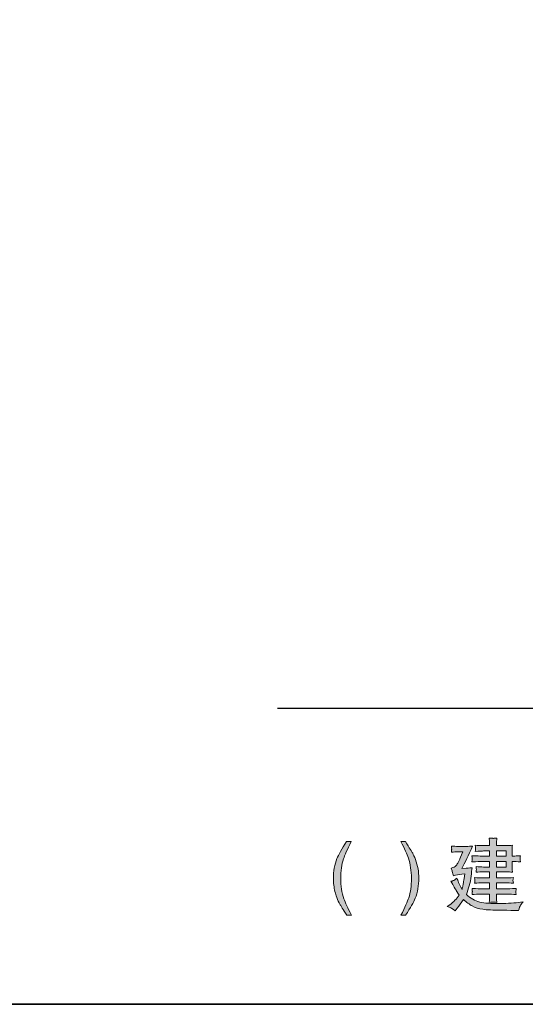
# Model space of a CAD drawing. Units: inches. Extents: x -651 to 1643, y -663 to 645.
# Drawn here: x 1068 to 1363, y -596 to -22 of the extents above; entities that cross this region are included whole.
import ezdxf

# ---------------------------------------------------------------- set-up
doc = ezdxf.new("R2010")
doc.units = ezdxf.units.IN
doc.header["$MEASUREMENT"] = 0
doc.layers.add('图层 1', color=7, linetype='Continuous')

msp = doc.modelspace()

# ---------------------------------------------------------------- hatches: boundary and pattern name
at = {"layer": '图层 1'}
h = msp.add_hatch(color=7, dxfattribs=at)
h.dxf.hatch_style = 2
edge = h.paths.add_edge_path()
edge.add_spline(control_points=[(1261.29, -501.1), (1258.95, -505.67), (1257.44, -509.02), (1256.76, -511.18), (1255.7, -514.47), (1255.18, -518.26), (1255.18, -522.55), (1255.18, -526.88), (1255.77, -530.84), (1256.98, -534.44), (1257.71, -536.65), (1259.19, -539.84), (1261.36, -543.99), (1261.36, -543.99), (1258.63, -543.99), (1258.63, -543.99), (1256.44, -540.58), (1255.09, -538.41), (1254.57, -537.47), (1254.05, -536.52), (1253.48, -535.24), (1252.86, -533.63), (1252.02, -531.42), (1251.45, -529.05), (1251.12, -526.53), (1250.94, -525.24), (1250.87, -523.98), (1250.87, -522.82), (1250.87, -518.38), (1251.57, -514.45), (1252.97, -510.98), (1253.87, -508.79), (1255.72, -505.49), (1258.56, -501.1), (1258.56, -501.1), (1261.29, -501.1), (1261.29, -501.1)], knot_values=[0, 0, 0, 0, 1, 1, 1, 2, 2, 2, 3, 3, 3, 4, 4, 4, 5, 5, 5, 6, 6, 6, 7, 7, 7, 8, 8, 8, 9, 9, 9, 10, 10, 10, 11, 11, 11, 12, 12, 12, 12], degree=3, periodic=0)
h = msp.add_hatch(color=7, dxfattribs=at)
h.dxf.hatch_style = 2
edge = h.paths.add_edge_path()
edge.add_spline(control_points=[(1292.95, -543.99), (1295.75, -539.66), (1297.62, -536.38), (1298.5, -534.15), (1299.92, -530.67), (1300.64, -526.73), (1300.64, -522.3), (1300.64, -520.61), (1300.48, -518.85), (1300.17, -517.02), (1299.86, -515.2), (1299.36, -513.35), (1298.64, -511.48), (1298.07, -509.96), (1297.55, -508.77), (1297.06, -507.93), (1296.58, -507.07), (1295.18, -504.79), (1292.88, -501.1), (1292.88, -501.1), (1290.15, -501.1), (1290.15, -501.1), (1292.32, -505.27), (1293.78, -508.45), (1294.53, -510.68), (1295.72, -514.27), (1296.33, -518.22), (1296.33, -522.55), (1296.33, -526.86), (1295.81, -530.63), (1294.76, -533.84), (1294.08, -535.98), (1292.57, -539.36), (1290.22, -543.99), (1290.22, -543.99), (1292.95, -543.99), (1292.95, -543.99)], knot_values=[0, 0, 0, 0, 1, 1, 1, 2, 2, 2, 3, 3, 3, 4, 4, 4, 5, 5, 5, 6, 6, 6, 7, 7, 7, 8, 8, 8, 9, 9, 9, 10, 10, 10, 11, 11, 11, 12, 12, 12, 12], degree=3, periodic=0)
h = msp.add_hatch(color=7, dxfattribs=at)
h.dxf.hatch_style = 2
edge = h.paths.add_edge_path()
edge.add_spline(control_points=[(1317.16, -538.93), (1317.16, -538.93), (1318.9, -539.5), (1318.9, -539.5), (1319.31, -539.66), (1320.27, -540.29), (1321.74, -541.39), (1321.74, -541.39), (1323, -539.82), (1323, -539.82), (1324.16, -538.35), (1325.38, -536.7), (1326.68, -534.89), (1328.4, -536.43), (1330.11, -537.69), (1331.76, -538.62), (1333.43, -539.57), (1335.46, -540.2), (1337.87, -540.54), (1340.29, -540.87), (1343.88, -541.05), (1348.7, -541.1), (1353.49, -541.14), (1356.13, -541.17), (1356.62, -541.17), (1356.62, -541.17), (1358.65, -541.21), (1358.65, -541.21), (1359.15, -539.75), (1359.56, -538.75), (1359.87, -538.23), (1360.19, -537.71), (1360.69, -537.04), (1361.38, -536.23), (1361.38, -536.23), (1359.81, -536.45), (1359.81, -536.45), (1356.72, -536.9), (1352.7, -537.15), (1347.73, -537.22), (1342.79, -537.31), (1338.91, -537), (1336.11, -536.32), (1333.29, -535.62), (1330.72, -534.19), (1328.38, -532.01), (1329.01, -530.31), (1329.55, -528.56), (1330.02, -526.82), (1330.49, -525.06), (1330.83, -523.21), (1331.08, -521.24), (1331.31, -519.26), (1331.51, -517.61), (1331.65, -516.3), (1329.68, -516.53), (1328.53, -516.66), (1328.2, -516.66), (1328.2, -516.66), (1325.6, -516.84), (1325.6, -516.84), (1327.4, -513.48), (1329.52, -509.1), (1331.98, -503.71), (1330.68, -503.85), (1329.5, -503.92), (1328.42, -503.92), (1328.42, -503.92), (1323.39, -503.92), (1323.39, -503.92), (1322.19, -503.92), (1320.93, -503.85), (1319.62, -503.71), (1319.75, -504.71), (1319.8, -505.31), (1319.78, -505.49), (1319.76, -505.67), (1319.75, -505.88), (1319.71, -506.13), (1319.67, -506.4), (1319.66, -506.8), (1319.62, -507.32), (1320.93, -507.16), (1322.19, -507.08), (1323.36, -507.08), (1323.36, -507.08), (1326.35, -507.08), (1326.35, -507.08), (1325.13, -509.87), (1324.5, -511.3), (1324.47, -511.39), (1324.47, -511.39), (1323.27, -513.64), (1323.27, -513.64), (1322.91, -514.34), (1322.55, -514.88), (1322.19, -515.31), (1321.83, -515.72), (1320.9, -516.14), (1319.4, -516.57), (1319.4, -516.57), (1320.03, -518.18), (1320.03, -518.18), (1320.12, -518.42), (1320.36, -519.37), (1320.75, -521), (1322.3, -520.55), (1323.97, -520.23), (1325.73, -520.02), (1325.73, -520.02), (1327.34, -519.84), (1327.34, -519.84), (1327.07, -521.94), (1326.88, -523.46), (1326.73, -524.43), (1326.61, -525.42), (1326.46, -526.19), (1326.34, -526.75), (1326.19, -527.32), (1326.01, -528.06), (1325.78, -528.96), (1324.76, -527.09), (1324.07, -525.74), (1323.75, -524.88), (1323.43, -524.04), (1323.09, -523.19), (1322.76, -522.35), (1321.78, -523.19), (1321.09, -523.7), (1320.7, -523.86), (1320.3, -524.02), (1319.85, -524.15), (1319.35, -524.24), (1320.93, -527.06), (1321.85, -528.67), (1322.1, -529.08), (1322.33, -529.52), (1323.03, -530.58), (1324.2, -532.28), (1322.67, -534.44), (1320.81, -536.3), (1318.6, -537.88), (1318.6, -537.88), (1317.16, -538.93), (1317.16, -538.93)], knot_values=[0, 0, 0, 0, 1, 1, 1, 2, 2, 2, 3, 3, 3, 4, 4, 4, 5, 5, 5, 6, 6, 6, 7, 7, 7, 8, 8, 8, 9, 9, 9, 10, 10, 10, 11, 11, 11, 12, 12, 12, 13, 13, 13, 14, 14, 14, 15, 15, 15, 16, 16, 16, 17, 17, 17, 18, 18, 18, 19, 19, 19, 20, 20, 20, 21, 21, 21, 22, 22, 22, 23, 23, 23, 24, 24, 24, 25, 25, 25, 26, 26, 26, 27, 27, 27, 28, 28, 28, 29, 29, 29, 30, 30, 30, 31, 31, 31, 32, 32, 32, 33, 33, 33, 34, 34, 34, 35, 35, 35, 36, 36, 36, 37, 37, 37, 38, 38, 38, 39, 39, 39, 40, 40, 40, 41, 41, 41, 42, 42, 42, 43, 43, 43, 44, 44, 44, 45, 45, 45, 46, 46, 46, 47, 47, 47, 48, 48, 48, 48], degree=3, periodic=0)
edge = h.paths.add_edge_path()
edge.add_spline(control_points=[(1336.99, -512.69), (1336.99, -512.69), (1341.87, -512.69), (1341.87, -512.69), (1341.87, -512.69), (1341.87, -515.92), (1341.87, -515.92), (1341.87, -515.92), (1338.28, -515.92), (1338.28, -515.92), (1336.99, -515.92), (1335.55, -515.85), (1333.97, -515.71), (1334.1, -516.5), (1334.15, -517.03), (1334.13, -517.32), (1334.11, -517.61), (1334.1, -517.86), (1334.08, -518.08), (1334.08, -518.27), (1334.02, -518.58), (1333.97, -518.96), (1335.44, -518.79), (1336.88, -518.72), (1338.28, -518.72), (1338.28, -518.72), (1341.87, -518.72), (1341.87, -518.72), (1341.87, -518.72), (1341.87, -522.31), (1341.87, -522.31), (1341.87, -522.31), (1337.79, -522.31), (1337.79, -522.31), (1336.38, -522.31), (1334.83, -522.24), (1333.13, -522.1), (1333.13, -522.1), (1333.25, -523.07), (1333.25, -523.07), (1333.25, -523.07), (1333.34, -523.7), (1333.34, -523.7), (1333.3, -523.79), (1333.27, -523.97), (1333.23, -524.24), (1333.18, -524.51), (1333.14, -524.86), (1333.13, -525.35), (1334.83, -525.19), (1336.39, -525.12), (1337.83, -525.12), (1337.83, -525.12), (1341.87, -525.12), (1341.87, -525.12), (1341.87, -525.12), (1341.87, -528.56), (1341.87, -528.56), (1341.87, -528.56), (1336.66, -528.56), (1336.66, -528.56), (1336.3, -528.6), (1334.63, -528.53), (1331.63, -528.35), (1331.76, -529.35), (1331.81, -529.95), (1331.8, -530.13), (1331.78, -530.29), (1331.76, -530.52), (1331.72, -530.77), (1331.69, -531.04), (1331.67, -531.44), (1331.63, -531.96), (1333.43, -531.8), (1335.12, -531.72), (1336.72, -531.72), (1336.72, -531.72), (1341.87, -531.72), (1341.87, -531.72), (1341.87, -531.72), (1341.87, -533.13), (1341.87, -533.13), (1341.87, -533.77), (1341.85, -534.31), (1341.84, -534.74), (1341.8, -535.16), (1341.75, -535.75), (1341.66, -536.54), (1343.04, -536.45), (1343.81, -536.39), (1343.95, -536.38), (1344.1, -536.36), (1344.82, -536.41), (1346.13, -536.54), (1346.13, -536.54), (1345.95, -534.78), (1345.95, -534.78), (1345.91, -534.58), (1345.89, -534.06), (1345.89, -533.25), (1345.89, -533.25), (1345.89, -531.72), (1345.89, -531.72), (1345.89, -531.72), (1351.96, -531.72), (1351.96, -531.72), (1353.69, -531.72), (1355.5, -531.8), (1357.39, -531.96), (1357.39, -531.96), (1357.21, -530.7), (1357.21, -530.7), (1357.17, -530.68), (1357.17, -530.52), (1357.19, -530.23), (1357.21, -529.96), (1357.23, -529.7), (1357.23, -529.44), (1357.24, -529.21), (1357.3, -528.83), (1357.39, -528.35), (1354.25, -528.53), (1352.43, -528.6), (1351.96, -528.56), (1351.96, -528.56), (1345.89, -528.56), (1345.89, -528.56), (1345.89, -528.56), (1345.89, -525.12), (1345.89, -525.12), (1345.89, -525.12), (1351.01, -525.12), (1351.01, -525.12), (1352.41, -525.12), (1353.98, -525.19), (1355.68, -525.35), (1355.56, -524.45), (1355.5, -523.93), (1355.48, -523.77), (1355.47, -523.61), (1355.47, -523.41), (1355.5, -523.16), (1355.54, -522.92), (1355.59, -522.57), (1355.68, -522.1), (1354.03, -522.24), (1352.49, -522.31), (1351.01, -522.31), (1351.01, -522.31), (1345.89, -522.31), (1345.89, -522.31), (1345.89, -522.31), (1345.89, -518.72), (1345.89, -518.72), (1345.89, -518.72), (1351.68, -518.72), (1351.68, -518.72), (1352.77, -518.72), (1353.94, -518.79), (1355.18, -518.96), (1355.18, -518.96), (1355, -517.29), (1355, -517.29), (1354.96, -517.07), (1354.95, -516.48), (1354.95, -515.49), (1354.95, -515.49), (1354.95, -512.69), (1354.95, -512.69), (1354.95, -512.69), (1356.02, -512.69), (1356.02, -512.69), (1356.53, -512.69), (1357.8, -512.76), (1359.85, -512.92), (1359.72, -511.86), (1359.65, -511.27), (1359.63, -511.11), (1359.63, -510.96), (1359.63, -510.75), (1359.67, -510.46), (1359.69, -510.17), (1359.76, -509.8), (1359.85, -509.31), (1357.8, -509.46), (1356.56, -509.53), (1356.11, -509.53), (1356.11, -509.53), (1354.95, -509.53), (1354.95, -509.53), (1354.95, -509.53), (1354.95, -506.96), (1354.95, -506.96), (1354.95, -506.26), (1354.96, -505.67), (1354.96, -505.2), (1354.98, -504.71), (1355.05, -504.05), (1355.18, -503.21), (1353.94, -503.35), (1352.74, -503.42), (1351.59, -503.42), (1351.59, -503.42), (1345.89, -503.42), (1345.89, -503.42), (1345.89, -503.42), (1345.89, -502.49), (1345.89, -502.49), (1345.89, -501.86), (1345.91, -501.32), (1345.91, -500.89), (1345.93, -500.46), (1346, -499.83), (1346.13, -499.02), (1344.82, -499.18), (1344.1, -499.24), (1343.95, -499.22), (1343.81, -499.22), (1343.04, -499.15), (1341.66, -499.02), (1341.66, -499.02), (1341.84, -500.82), (1341.84, -500.82), (1341.85, -501.09), (1341.87, -501.62), (1341.87, -502.43), (1341.87, -502.43), (1341.87, -503.42), (1341.87, -503.42), (1341.87, -503.42), (1338.24, -503.42), (1338.24, -503.42), (1336.72, -503.42), (1335.12, -503.35), (1333.48, -503.21), (1333.57, -504.23), (1333.63, -504.84), (1333.63, -505.04), (1333.65, -505.22), (1333.65, -505.45), (1333.61, -505.72), (1333.57, -505.99), (1333.54, -506.35), (1333.48, -506.82), (1336.11, -506.65), (1337.71, -506.58), (1338.24, -506.58), (1338.24, -506.58), (1341.87, -506.58), (1341.87, -506.58), (1341.87, -506.58), (1341.87, -509.53), (1341.87, -509.53), (1341.87, -509.53), (1336.99, -509.53), (1336.99, -509.53), (1336.32, -509.53), (1334.51, -509.46), (1331.54, -509.31), (1331.54, -509.31), (1331.69, -510.44), (1331.69, -510.44), (1331.69, -510.44), (1331.78, -511.16), (1331.78, -511.16), (1331.78, -511.39), (1331.69, -511.99), (1331.54, -512.92), (1334.51, -512.76), (1336.32, -512.69), (1336.99, -512.69)], knot_values=[0, 0, 0, 0, 1, 1, 1, 2, 2, 2, 3, 3, 3, 4, 4, 4, 5, 5, 5, 6, 6, 6, 7, 7, 7, 8, 8, 8, 9, 9, 9, 10, 10, 10, 11, 11, 11, 12, 12, 12, 13, 13, 13, 14, 14, 14, 15, 15, 15, 16, 16, 16, 17, 17, 17, 18, 18, 18, 19, 19, 19, 20, 20, 20, 21, 21, 21, 22, 22, 22, 23, 23, 23, 24, 24, 24, 25, 25, 25, 26, 26, 26, 27, 27, 27, 28, 28, 28, 29, 29, 29, 30, 30, 30, 31, 31, 31, 32, 32, 32, 33, 33, 33, 34, 34, 34, 35, 35, 35, 36, 36, 36, 37, 37, 37, 38, 38, 38, 39, 39, 39, 40, 40, 40, 41, 41, 41, 42, 42, 42, 43, 43, 43, 44, 44, 44, 45, 45, 45, 46, 46, 46, 47, 47, 47, 48, 48, 48, 49, 49, 49, 50, 50, 50, 51, 51, 51, 52, 52, 52, 53, 53, 53, 54, 54, 54, 55, 55, 55, 56, 56, 56, 57, 57, 57, 58, 58, 58, 59, 59, 59, 60, 60, 60, 61, 61, 61, 62, 62, 62, 63, 63, 63, 64, 64, 64, 65, 65, 65, 66, 66, 66, 67, 67, 67, 68, 68, 68, 69, 69, 69, 70, 70, 70, 71, 71, 71, 72, 72, 72, 73, 73, 73, 74, 74, 74, 75, 75, 75, 76, 76, 76, 77, 77, 77, 78, 78, 78, 79, 79, 79, 80, 80, 80, 81, 81, 81, 82, 82, 82, 83, 83, 83, 84, 84, 84, 85, 85, 85, 86, 86, 86, 87, 87, 87, 88, 88, 88, 89, 89, 89, 90, 90, 90, 90], degree=3, periodic=0)
h.paths.add_polyline_path([(1345.89, -512.69), (1351.43, -512.69), (1351.43, -515.92), (1345.89, -515.92)])
h.paths.add_polyline_path([(1345.89, -506.58), (1351.43, -506.58), (1351.43, -509.53), (1345.89, -509.53)])

# ---------------------------------------------------------------- linework, layer by layer
at = {"layer": '图层 1', "color": 7, "lineweight": 35}
msp.add_lwpolyline([(1642.67, -595.88), (-651.06, -595.88), (-651.06, 551), (1642.67, 551), (1642.67, -595.88), (1642.67, -595.88)], dxfattribs=at)
at = {"layer": '图层 1', "color": 7, "lineweight": 30}
msp.add_lwpolyline([(1218.27, -423.38), (1566.29, -423.38), (1566.29, 440.95)], dxfattribs=at)
at = {"layer": '图层 1', "color": 7, "lineweight": 0}
for points in [[(1345.89, -506.58), (1351.43, -506.58), (1351.43, -509.53), (1345.89, -509.53), (1345.89, -506.58)], [(1345.89, -512.69), (1351.43, -512.69), (1351.43, -515.92), (1345.89, -515.92), (1345.89, -512.69)]]:
    msp.add_lwpolyline(points, dxfattribs=at)
for points, knots in [([(1261.29, -501.1), (1258.95, -505.67), (1257.44, -509.02), (1256.76, -511.18), (1255.7, -514.47), (1255.18, -518.26), (1255.18, -522.55), (1255.18, -526.88), (1255.77, -530.84), (1256.98, -534.44), (1257.71, -536.65), (1259.19, -539.84), (1261.36, -543.99), (1261.36, -543.99), (1258.63, -543.99), (1258.63, -543.99), (1256.44, -540.58), (1255.09, -538.41), (1254.57, -537.47), (1254.05, -536.52), (1253.48, -535.24), (1252.86, -533.63), (1252.02, -531.42), (1251.45, -529.05), (1251.12, -526.53), (1250.94, -525.24), (1250.87, -523.98), (1250.87, -522.82), (1250.87, -518.38), (1251.57, -514.45), (1252.97, -510.98), (1253.87, -508.79), (1255.72, -505.49), (1258.56, -501.1), (1258.56, -501.1), (1261.29, -501.1), (1261.29, -501.1)], [0, 0, 0, 0, 1, 1, 1, 2, 2, 2, 3, 3, 3, 4, 4, 4, 5, 5, 5, 6, 6, 6, 7, 7, 7, 8, 8, 8, 9, 9, 9, 10, 10, 10, 11, 11, 11, 12, 12, 12, 12]), ([(1292.95, -543.99), (1295.75, -539.66), (1297.62, -536.38), (1298.5, -534.15), (1299.92, -530.67), (1300.64, -526.73), (1300.64, -522.3), (1300.64, -520.61), (1300.48, -518.85), (1300.17, -517.02), (1299.86, -515.2), (1299.36, -513.35), (1298.64, -511.48), (1298.07, -509.96), (1297.55, -508.77), (1297.06, -507.93), (1296.58, -507.07), (1295.18, -504.79), (1292.88, -501.1), (1292.88, -501.1), (1290.15, -501.1), (1290.15, -501.1), (1292.32, -505.27), (1293.78, -508.45), (1294.53, -510.68), (1295.72, -514.27), (1296.33, -518.22), (1296.33, -522.55), (1296.33, -526.86), (1295.81, -530.63), (1294.76, -533.84), (1294.08, -535.98), (1292.57, -539.36), (1290.22, -543.99), (1290.22, -543.99), (1292.95, -543.99), (1292.95, -543.99)], [0, 0, 0, 0, 1, 1, 1, 2, 2, 2, 3, 3, 3, 4, 4, 4, 5, 5, 5, 6, 6, 6, 7, 7, 7, 8, 8, 8, 9, 9, 9, 10, 10, 10, 11, 11, 11, 12, 12, 12, 12]), ([(1317.16, -538.93), (1317.16, -538.93), (1318.9, -539.5), (1318.9, -539.5), (1319.31, -539.66), (1320.27, -540.29), (1321.74, -541.39), (1321.74, -541.39), (1323, -539.82), (1323, -539.82), (1324.16, -538.35), (1325.38, -536.7), (1326.68, -534.89), (1328.4, -536.43), (1330.11, -537.69), (1331.76, -538.62), (1333.43, -539.57), (1335.46, -540.2), (1337.87, -540.54), (1340.29, -540.87), (1343.88, -541.05), (1348.7, -541.1), (1353.49, -541.14), (1356.13, -541.17), (1356.62, -541.17), (1356.62, -541.17), (1358.65, -541.21), (1358.65, -541.21), (1359.15, -539.75), (1359.56, -538.75), (1359.87, -538.23), (1360.19, -537.71), (1360.69, -537.04), (1361.38, -536.23), (1361.38, -536.23), (1359.81, -536.45), (1359.81, -536.45), (1356.72, -536.9), (1352.7, -537.15), (1347.73, -537.22), (1342.79, -537.31), (1338.91, -537), (1336.11, -536.32), (1333.29, -535.62), (1330.72, -534.19), (1328.38, -532.01), (1329.01, -530.31), (1329.55, -528.56), (1330.02, -526.82), (1330.49, -525.06), (1330.83, -523.21), (1331.08, -521.24), (1331.31, -519.26), (1331.51, -517.61), (1331.65, -516.3), (1329.68, -516.53), (1328.53, -516.66), (1328.2, -516.66), (1328.2, -516.66), (1325.6, -516.84), (1325.6, -516.84), (1327.4, -513.48), (1329.52, -509.1), (1331.98, -503.71), (1330.68, -503.85), (1329.5, -503.92), (1328.42, -503.92), (1328.42, -503.92), (1323.39, -503.92), (1323.39, -503.92), (1322.19, -503.92), (1320.93, -503.85), (1319.62, -503.71), (1319.75, -504.71), (1319.8, -505.31), (1319.78, -505.49), (1319.76, -505.67), (1319.75, -505.88), (1319.71, -506.13), (1319.67, -506.4), (1319.66, -506.8), (1319.62, -507.32), (1320.93, -507.16), (1322.19, -507.08), (1323.36, -507.08), (1323.36, -507.08), (1326.35, -507.08), (1326.35, -507.08), (1325.13, -509.87), (1324.5, -511.3), (1324.47, -511.39), (1324.47, -511.39), (1323.27, -513.64), (1323.27, -513.64), (1322.91, -514.34), (1322.55, -514.88), (1322.19, -515.31), (1321.83, -515.72), (1320.9, -516.14), (1319.4, -516.57), (1319.4, -516.57), (1320.03, -518.18), (1320.03, -518.18), (1320.12, -518.42), (1320.36, -519.37), (1320.75, -521), (1322.3, -520.55), (1323.97, -520.23), (1325.73, -520.02), (1325.73, -520.02), (1327.34, -519.84), (1327.34, -519.84), (1327.07, -521.94), (1326.88, -523.46), (1326.73, -524.43), (1326.61, -525.42), (1326.46, -526.19), (1326.34, -526.75), (1326.19, -527.32), (1326.01, -528.06), (1325.78, -528.96), (1324.76, -527.09), (1324.07, -525.74), (1323.75, -524.88), (1323.43, -524.04), (1323.09, -523.19), (1322.76, -522.35), (1321.78, -523.19), (1321.09, -523.7), (1320.7, -523.86), (1320.3, -524.02), (1319.85, -524.15), (1319.35, -524.24), (1320.93, -527.06), (1321.85, -528.67), (1322.1, -529.08), (1322.33, -529.52), (1323.03, -530.58), (1324.2, -532.28), (1322.67, -534.44), (1320.81, -536.3), (1318.6, -537.88), (1318.6, -537.88), (1317.16, -538.93), (1317.16, -538.93)], [0, 0, 0, 0, 1, 1, 1, 2, 2, 2, 3, 3, 3, 4, 4, 4, 5, 5, 5, 6, 6, 6, 7, 7, 7, 8, 8, 8, 9, 9, 9, 10, 10, 10, 11, 11, 11, 12, 12, 12, 13, 13, 13, 14, 14, 14, 15, 15, 15, 16, 16, 16, 17, 17, 17, 18, 18, 18, 19, 19, 19, 20, 20, 20, 21, 21, 21, 22, 22, 22, 23, 23, 23, 24, 24, 24, 25, 25, 25, 26, 26, 26, 27, 27, 27, 28, 28, 28, 29, 29, 29, 30, 30, 30, 31, 31, 31, 32, 32, 32, 33, 33, 33, 34, 34, 34, 35, 35, 35, 36, 36, 36, 37, 37, 37, 38, 38, 38, 39, 39, 39, 40, 40, 40, 41, 41, 41, 42, 42, 42, 43, 43, 43, 44, 44, 44, 45, 45, 45, 46, 46, 46, 47, 47, 47, 48, 48, 48, 48]), ([(1336.99, -512.69), (1336.99, -512.69), (1341.87, -512.69), (1341.87, -512.69), (1341.87, -512.69), (1341.87, -515.92), (1341.87, -515.92), (1341.87, -515.92), (1338.28, -515.92), (1338.28, -515.92), (1336.99, -515.92), (1335.55, -515.85), (1333.97, -515.71), (1334.1, -516.5), (1334.15, -517.03), (1334.13, -517.32), (1334.11, -517.61), (1334.1, -517.86), (1334.08, -518.08), (1334.08, -518.27), (1334.02, -518.58), (1333.97, -518.96), (1335.44, -518.79), (1336.88, -518.72), (1338.28, -518.72), (1338.28, -518.72), (1341.87, -518.72), (1341.87, -518.72), (1341.87, -518.72), (1341.87, -522.31), (1341.87, -522.31), (1341.87, -522.31), (1337.79, -522.31), (1337.79, -522.31), (1336.38, -522.31), (1334.83, -522.24), (1333.13, -522.1), (1333.13, -522.1), (1333.25, -523.07), (1333.25, -523.07), (1333.25, -523.07), (1333.34, -523.7), (1333.34, -523.7), (1333.3, -523.79), (1333.27, -523.97), (1333.23, -524.24), (1333.18, -524.51), (1333.14, -524.86), (1333.13, -525.35), (1334.83, -525.19), (1336.39, -525.12), (1337.83, -525.12), (1337.83, -525.12), (1341.87, -525.12), (1341.87, -525.12), (1341.87, -525.12), (1341.87, -528.56), (1341.87, -528.56), (1341.87, -528.56), (1336.66, -528.56), (1336.66, -528.56), (1336.3, -528.6), (1334.63, -528.53), (1331.63, -528.35), (1331.76, -529.35), (1331.81, -529.95), (1331.8, -530.13), (1331.78, -530.29), (1331.76, -530.52), (1331.72, -530.77), (1331.69, -531.04), (1331.67, -531.44), (1331.63, -531.96), (1333.43, -531.8), (1335.12, -531.72), (1336.72, -531.72), (1336.72, -531.72), (1341.87, -531.72), (1341.87, -531.72), (1341.87, -531.72), (1341.87, -533.13), (1341.87, -533.13), (1341.87, -533.77), (1341.85, -534.31), (1341.84, -534.74), (1341.8, -535.16), (1341.75, -535.75), (1341.66, -536.54), (1343.04, -536.45), (1343.81, -536.39), (1343.95, -536.38), (1344.1, -536.36), (1344.82, -536.41), (1346.13, -536.54), (1346.13, -536.54), (1345.95, -534.78), (1345.95, -534.78), (1345.91, -534.58), (1345.89, -534.06), (1345.89, -533.25), (1345.89, -533.25), (1345.89, -531.72), (1345.89, -531.72), (1345.89, -531.72), (1351.96, -531.72), (1351.96, -531.72), (1353.69, -531.72), (1355.5, -531.8), (1357.39, -531.96), (1357.39, -531.96), (1357.21, -530.7), (1357.21, -530.7), (1357.17, -530.68), (1357.17, -530.52), (1357.19, -530.23), (1357.21, -529.96), (1357.23, -529.7), (1357.23, -529.44), (1357.24, -529.21), (1357.3, -528.83), (1357.39, -528.35), (1354.25, -528.53), (1352.43, -528.6), (1351.96, -528.56), (1351.96, -528.56), (1345.89, -528.56), (1345.89, -528.56), (1345.89, -528.56), (1345.89, -525.12), (1345.89, -525.12), (1345.89, -525.12), (1351.01, -525.12), (1351.01, -525.12), (1352.41, -525.12), (1353.98, -525.19), (1355.68, -525.35), (1355.56, -524.45), (1355.5, -523.93), (1355.48, -523.77), (1355.47, -523.61), (1355.47, -523.41), (1355.5, -523.16), (1355.54, -522.92), (1355.59, -522.57), (1355.68, -522.1), (1354.03, -522.24), (1352.49, -522.31), (1351.01, -522.31), (1351.01, -522.31), (1345.89, -522.31), (1345.89, -522.31), (1345.89, -522.31), (1345.89, -518.72), (1345.89, -518.72), (1345.89, -518.72), (1351.68, -518.72), (1351.68, -518.72), (1352.77, -518.72), (1353.94, -518.79), (1355.18, -518.96), (1355.18, -518.96), (1355, -517.29), (1355, -517.29), (1354.96, -517.07), (1354.95, -516.48), (1354.95, -515.49), (1354.95, -515.49), (1354.95, -512.69), (1354.95, -512.69), (1354.95, -512.69), (1356.02, -512.69), (1356.02, -512.69), (1356.53, -512.69), (1357.8, -512.76), (1359.85, -512.92), (1359.72, -511.86), (1359.65, -511.27), (1359.63, -511.11), (1359.63, -510.96), (1359.63, -510.75), (1359.67, -510.46), (1359.69, -510.17), (1359.76, -509.8), (1359.85, -509.31), (1357.8, -509.46), (1356.56, -509.53), (1356.11, -509.53), (1356.11, -509.53), (1354.95, -509.53), (1354.95, -509.53), (1354.95, -509.53), (1354.95, -506.96), (1354.95, -506.96), (1354.95, -506.26), (1354.96, -505.67), (1354.96, -505.2), (1354.98, -504.71), (1355.05, -504.05), (1355.18, -503.21), (1353.94, -503.35), (1352.74, -503.42), (1351.59, -503.42), (1351.59, -503.42), (1345.89, -503.42), (1345.89, -503.42), (1345.89, -503.42), (1345.89, -502.49), (1345.89, -502.49), (1345.89, -501.86), (1345.91, -501.32), (1345.91, -500.89), (1345.93, -500.46), (1346, -499.83), (1346.13, -499.02), (1344.82, -499.18), (1344.1, -499.24), (1343.95, -499.22), (1343.81, -499.22), (1343.04, -499.15), (1341.66, -499.02), (1341.66, -499.02), (1341.84, -500.82), (1341.84, -500.82), (1341.85, -501.09), (1341.87, -501.62), (1341.87, -502.43), (1341.87, -502.43), (1341.87, -503.42), (1341.87, -503.42), (1341.87, -503.42), (1338.24, -503.42), (1338.24, -503.42), (1336.72, -503.42), (1335.12, -503.35), (1333.48, -503.21), (1333.57, -504.23), (1333.63, -504.84), (1333.63, -505.04), (1333.65, -505.22), (1333.65, -505.45), (1333.61, -505.72), (1333.57, -505.99), (1333.54, -506.35), (1333.48, -506.82), (1336.11, -506.65), (1337.71, -506.58), (1338.24, -506.58), (1338.24, -506.58), (1341.87, -506.58), (1341.87, -506.58), (1341.87, -506.58), (1341.87, -509.53), (1341.87, -509.53), (1341.87, -509.53), (1336.99, -509.53), (1336.99, -509.53), (1336.32, -509.53), (1334.51, -509.46), (1331.54, -509.31), (1331.54, -509.31), (1331.69, -510.44), (1331.69, -510.44), (1331.69, -510.44), (1331.78, -511.16), (1331.78, -511.16), (1331.78, -511.39), (1331.69, -511.99), (1331.54, -512.92), (1334.51, -512.76), (1336.32, -512.69), (1336.99, -512.69)], [0, 0, 0, 0, 1, 1, 1, 2, 2, 2, 3, 3, 3, 4, 4, 4, 5, 5, 5, 6, 6, 6, 7, 7, 7, 8, 8, 8, 9, 9, 9, 10, 10, 10, 11, 11, 11, 12, 12, 12, 13, 13, 13, 14, 14, 14, 15, 15, 15, 16, 16, 16, 17, 17, 17, 18, 18, 18, 19, 19, 19, 20, 20, 20, 21, 21, 21, 22, 22, 22, 23, 23, 23, 24, 24, 24, 25, 25, 25, 26, 26, 26, 27, 27, 27, 28, 28, 28, 29, 29, 29, 30, 30, 30, 31, 31, 31, 32, 32, 32, 33, 33, 33, 34, 34, 34, 35, 35, 35, 36, 36, 36, 37, 37, 37, 38, 38, 38, 39, 39, 39, 40, 40, 40, 41, 41, 41, 42, 42, 42, 43, 43, 43, 44, 44, 44, 45, 45, 45, 46, 46, 46, 47, 47, 47, 48, 48, 48, 49, 49, 49, 50, 50, 50, 51, 51, 51, 52, 52, 52, 53, 53, 53, 54, 54, 54, 55, 55, 55, 56, 56, 56, 57, 57, 57, 58, 58, 58, 59, 59, 59, 60, 60, 60, 61, 61, 61, 62, 62, 62, 63, 63, 63, 64, 64, 64, 65, 65, 65, 66, 66, 66, 67, 67, 67, 68, 68, 68, 69, 69, 69, 70, 70, 70, 71, 71, 71, 72, 72, 72, 73, 73, 73, 74, 74, 74, 75, 75, 75, 76, 76, 76, 77, 77, 77, 78, 78, 78, 79, 79, 79, 80, 80, 80, 81, 81, 81, 82, 82, 82, 83, 83, 83, 84, 84, 84, 85, 85, 85, 86, 86, 86, 87, 87, 87, 88, 88, 88, 89, 89, 89, 90, 90, 90, 90])]:
    msp.add_open_spline(points, degree=3, knots=knots, dxfattribs=at)

doc.saveas('drawing.dxf')
